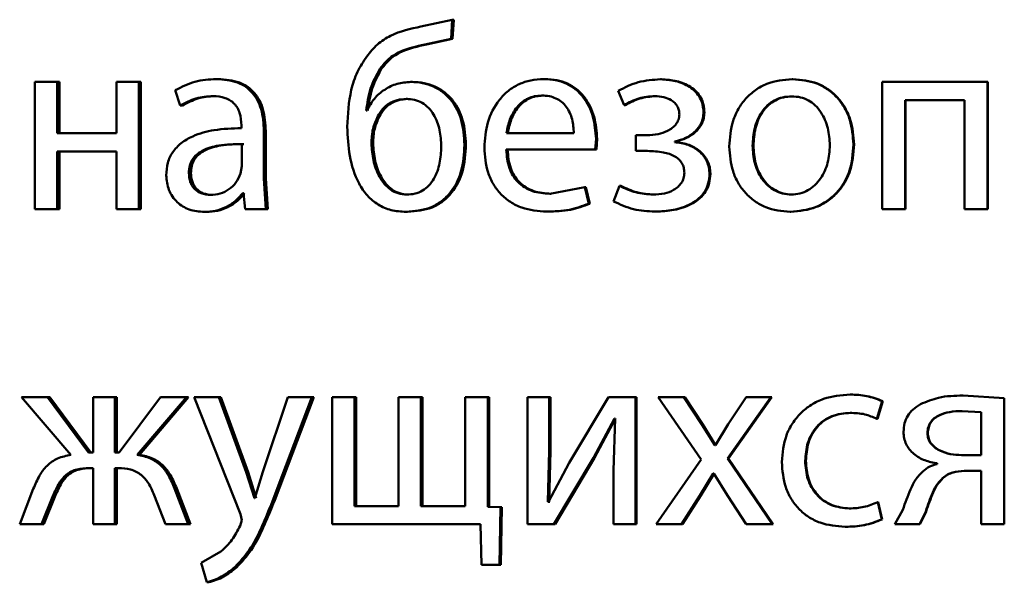
# Paper-space layout 'Лист1' of a CAD drawing. Units: millimetres. Extents: x -9629 to 11088, y -9454 to 6970.
# Drawn here: x -6933 to -6924, y 4879 to 4884 of the extents above; entities that cross this region are included whole.
import ezdxf

# ---------------------------------------------------------------- set-up
doc = ezdxf.new("R2010")
doc.units = ezdxf.units.MM

psp = doc.layouts.new('Лист1')

# ---------------------------------------------------------------- linework, layer by layer
at = {"color": 7, "linetype": 'Continuous', "lineweight": 50}
for p, q in [((-6929.1902, 4884.4655), (-6929.4844, 4884.4013)), ((-6929.2001, 4884.2852), (-6929.1902, 4884.4655)), ((-6929.1766, 4884.4655), (-6929.1902, 4884.4655)), ((-6929.1864, 4884.2852), (-6929.1766, 4884.4655)), ((-6929.4476, 4884.2309), (-6929.2001, 4884.2852)), ((-6929.4333, 4884.2309), (-6929.4476, 4884.2309)), ((-6929.4333, 4884.2309), (-6929.1864, 4884.2852)), ((-6929.1864, 4884.2852), (-6929.2001, 4884.2852)), ((-6929.8535, 4884.0062), (-6929.8687, 4884.0062)), ((-6933.1125, 4883.8802), (-6933.1125, 4882.6854)), ((-6932.9029, 4883.8802), (-6933.1125, 4883.8802)), ((-6932.9029, 4883.3987), (-6932.9029, 4883.8802)), ((-6932.8809, 4883.8802), (-6932.9029, 4883.8802)), ((-6932.8809, 4883.3987), (-6932.8809, 4883.8802)), ((-6932.3465, 4883.8802), (-6932.3465, 4883.3987)), ((-6932.136, 4883.8802), (-6932.3465, 4883.8802)), ((-6932.136, 4882.6854), (-6932.136, 4883.8802)), ((-6932.1158, 4883.8802), (-6932.136, 4883.8802)), ((-6932.1158, 4882.6854), (-6932.1158, 4883.8802)), ((-6931.3891, 4883.9074), (-6931.4078, 4883.9074)), ((-6929.5653, 4883.8802), (-6929.5799, 4883.8802)), ((-6928.3193, 4883.9074), (-6928.331, 4883.9074)), ((-6927.2241, 4883.9049), (-6927.2334, 4883.9049)), ((-6925.9884, 4883.9074), (-6925.9949, 4883.9074)), ((-6925.1497, 4883.8802), (-6925.1497, 4882.6854)), ((-6924.1608, 4883.8802), (-6925.1497, 4883.8802)), ((-6924.1608, 4882.6854), (-6924.1608, 4883.8802)), ((-6924.1583, 4883.8802), (-6924.1608, 4883.8802)), ((-6924.1583, 4882.6854), (-6924.1583, 4883.8802)), ((-6931.794, 4883.8016), (-6931.7455, 4883.6583)), ((-6927.6299, 4883.7966), (-6927.5758, 4883.6633)), ((-6931.4207, 4883.7472), (-6931.4394, 4883.7472)), ((-6929.6092, 4883.7201), (-6929.6239, 4883.7201)), ((-6928.3365, 4883.7522), (-6928.3483, 4883.7522)), ((-6927.2782, 4883.7472), (-6927.2876, 4883.7472)), ((-6925.9933, 4883.7448), (-6925.9998, 4883.7448)), ((-6924.3782, 4883.7077), (-6924.9351, 4883.7077)), ((-6924.9351, 4882.6854), (-6924.9351, 4883.7077)), ((-6924.9309, 4882.6854), (-6924.9309, 4883.7077)), ((-6924.3782, 4883.7077), (-6924.3782, 4882.6854)), ((-6931.7261, 4883.6583), (-6931.7455, 4883.6583)), ((-6929.9909, 4883.6114), (-6929.9982, 4883.6114)), ((-6927.5657, 4883.6633), (-6927.5758, 4883.6633)), ((-6926.821, 4883.5917), (-6926.8294, 4883.5917)), ((-6929.8754, 4883.5571), (-6929.8907, 4883.5571)), ((-6932.3465, 4883.3987), (-6932.9029, 4883.3987)), ((-6931.1714, 4883.4703), (-6931.1714, 4883.4456)), ((-6930.9599, 4882.9718), (-6930.9599, 4883.4184)), ((-6930.9423, 4883.4184), (-6930.9599, 4883.4184)), ((-6930.9423, 4882.9718), (-6930.9423, 4883.4184)), ((-6928.0483, 4883.3987), (-6928.6799, 4883.3987)), ((-6929.934, 4883.3024), (-6929.9494, 4883.3024)), ((-6927.8465, 4883.2435), (-6927.8392, 4883.3444)), ((-6927.8285, 4883.3444), (-6927.8392, 4883.3444)), ((-6927.8359, 4883.2435), (-6927.8285, 4883.3444)), ((-6927.465, 4883.3789), (-6927.465, 4883.2311)), ((-6927.3616, 4883.3789), (-6927.465, 4883.3789)), ((-6927.0978, 4883.3147), (-6927.0978, 4883.3197)), ((-6927.0888, 4883.3197), (-6927.0978, 4883.3197)), ((-6927.0888, 4883.3147), (-6927.0978, 4883.3147)), ((-6927.0888, 4883.3147), (-6927.0888, 4883.3197)), ((-6932.3465, 4883.2262), (-6932.9029, 4883.2262)), ((-6932.9029, 4882.6854), (-6932.9029, 4883.2262)), ((-6932.8809, 4882.6854), (-6932.8809, 4883.2262)), ((-6932.3465, 4883.2262), (-6932.3465, 4882.6854)), ((-6931.1666, 4883.0879), (-6931.1666, 4883.2953)), ((-6931.1485, 4883.2953), (-6931.1666, 4883.2953)), ((-6929.0616, 4883.29), (-6929.075, 4883.29)), ((-6927.8465, 4883.2435), (-6928.6824, 4883.2435)), ((-6927.8359, 4883.2435), (-6927.8465, 4883.2435)), ((-6927.3566, 4883.2311), (-6927.465, 4883.2311)), ((-6926.3607, 4883.2802), (-6926.368, 4883.2802)), ((-6925.4144, 4883.2925), (-6925.4196, 4883.2925)), ((-6931.6461, 4883.0258), (-6931.6653, 4883.0258)), ((-6931.1791, 4883.0184), (-6931.1666, 4883.0879)), ((-6930.9405, 4882.6854), (-6930.9599, 4882.9718)), ((-6930.9423, 4882.9718), (-6930.9599, 4882.9718)), ((-6930.9229, 4882.6854), (-6930.9423, 4882.9718)), ((-6926.7644, 4883.0159), (-6926.7727, 4883.0159)), ((-6931.1523, 4882.8357), (-6931.1596, 4882.8357)), ((-6931.1523, 4882.8357), (-6931.1353, 4882.6854)), ((-6927.945, 4882.89), (-6928.2745, 4882.8283)), ((-6927.9081, 4882.7344), (-6927.945, 4882.89)), ((-6927.9341, 4882.89), (-6927.945, 4882.89)), ((-6927.8973, 4882.7344), (-6927.9341, 4882.89)), ((-6927.6177, 4882.9023), (-6927.6743, 4882.7566)), ((-6927.6075, 4882.9023), (-6927.6177, 4882.9023)), ((-6931.4449, 4882.8184), (-6931.4637, 4882.8184)), ((-6929.6044, 4882.8208), (-6929.619, 4882.8208)), ((-6928.2629, 4882.8283), (-6928.2745, 4882.8283)), ((-6927.2929, 4882.8208), (-6927.3024, 4882.8208)), ((-6925.9982, 4882.8208), (-6926.0048, 4882.8208)), ((-6932.9029, 4882.6854), (-6933.1125, 4882.6854)), ((-6932.8809, 4882.6854), (-6932.9029, 4882.6854)), ((-6932.136, 4882.6854), (-6932.3465, 4882.6854)), ((-6932.1158, 4882.6854), (-6932.136, 4882.6854)), ((-6931.5007, 4882.6582), (-6931.5196, 4882.6582)), ((-6930.9405, 4882.6854), (-6931.1353, 4882.6854)), ((-6930.9229, 4882.6854), (-6930.9405, 4882.6854)), ((-6929.6092, 4882.6582), (-6929.6239, 4882.6582)), ((-6928.2924, 4882.6607), (-6928.3041, 4882.6607)), ((-6927.8973, 4882.7344), (-6927.9081, 4882.7344)), ((-6927.2782, 4882.6607), (-6927.2876, 4882.6607)), ((-6926.008, 4882.6582), (-6926.0146, 4882.6582)), ((-6924.9351, 4882.6854), (-6925.1497, 4882.6854)), ((-6924.9309, 4882.6854), (-6924.9351, 4882.6854)), ((-6924.1608, 4882.6854), (-6924.3782, 4882.6854)), ((-6924.1583, 4882.6854), (-6924.1608, 4882.6854)), ((-6933.238, 4880.9169), (-6932.7747, 4880.3736)), ((-6932.9945, 4880.9169), (-6933.238, 4880.9169)), ((-6932.6079, 4880.3958), (-6932.9945, 4880.9169)), ((-6932.9723, 4880.9169), (-6932.9945, 4880.9169)), ((-6932.5865, 4880.3958), (-6932.9723, 4880.9169)), ((-6932.5644, 4880.9169), (-6932.5644, 4880.3958)), ((-6932.3615, 4880.9169), (-6932.5644, 4880.9169)), ((-6932.3615, 4880.3958), (-6932.3615, 4880.9169)), ((-6932.3407, 4880.9169), (-6932.3615, 4880.9169)), ((-6932.3407, 4880.3958), (-6932.3407, 4880.9169)), ((-6931.9325, 4880.9169), (-6932.3203, 4880.3958)), ((-6932.1508, 4880.3736), (-6931.6874, 4880.9169)), ((-6932.1305, 4880.3736), (-6931.6681, 4880.9169)), ((-6931.6874, 4880.9169), (-6931.9325, 4880.9169)), ((-6931.6681, 4880.9169), (-6931.6874, 4880.9169)), ((-6931.6165, 4880.9169), (-6931.1813, 4879.8155)), ((-6931.3833, 4880.9169), (-6931.6165, 4880.9169)), ((-6931.1253, 4880.2106), (-6931.3833, 4880.9169)), ((-6931.3647, 4880.9169), (-6931.3833, 4880.9169)), ((-6931.1073, 4880.2106), (-6931.3647, 4880.9169)), ((-6930.7359, 4880.9169), (-6930.9698, 4880.2156)), ((-6930.8309, 4880.0649), (-6930.509, 4880.9169)), ((-6930.8136, 4880.0649), (-6930.4923, 4880.9169)), ((-6930.509, 4880.9169), (-6930.7359, 4880.9169)), ((-6930.4923, 4880.9169), (-6930.509, 4880.9169)), ((-6930.3182, 4880.9169), (-6930.3182, 4879.722)), ((-6930.1084, 4880.9169), (-6930.3182, 4880.9169)), ((-6930.1084, 4879.8921), (-6930.1084, 4880.9169)), ((-6930.0927, 4880.9169), (-6930.1084, 4880.9169)), ((-6930.0927, 4879.8921), (-6930.0927, 4880.9169)), ((-6929.6947, 4880.9169), (-6929.6947, 4879.8921)), ((-6929.4845, 4880.9169), (-6929.6947, 4880.9169)), ((-6929.4845, 4879.8921), (-6929.4845, 4880.9169)), ((-6929.4701, 4880.9169), (-6929.4845, 4880.9169)), ((-6929.4701, 4879.8921), (-6929.4701, 4880.9169)), ((-6929.0699, 4880.9169), (-6929.0699, 4879.8921)), ((-6928.8568, 4880.9169), (-6929.0699, 4880.9169)), ((-6928.8568, 4879.885), (-6928.8568, 4880.9169)), ((-6928.8438, 4880.9169), (-6928.8568, 4880.9169)), ((-6928.8438, 4879.885), (-6928.8438, 4880.9169)), ((-6928.4832, 4880.9169), (-6928.4832, 4879.722)), ((-6928.2796, 4880.9169), (-6928.4832, 4880.9169)), ((-6928.2796, 4880.4135), (-6928.2796, 4880.9169)), ((-6928.2679, 4880.9169), (-6928.2796, 4880.9169)), ((-6928.2679, 4880.4135), (-6928.2679, 4880.9169)), ((-6927.7209, 4880.9169), (-6928.0927, 4880.2999)), ((-6927.4676, 4880.9169), (-6927.7209, 4880.9169)), ((-6927.4676, 4879.722), (-6927.4676, 4880.9169)), ((-6927.4578, 4880.9169), (-6927.4676, 4880.9169)), ((-6927.4578, 4879.722), (-6927.4578, 4880.9169)), ((-6927.2554, 4880.9169), (-6926.8514, 4880.3316)), ((-6927.0139, 4880.9169), (-6927.2554, 4880.9169)), ((-6926.844, 4880.6601), (-6927.0139, 4880.9169)), ((-6927.005, 4880.9169), (-6927.0139, 4880.9169)), ((-6926.8356, 4880.6601), (-6927.005, 4880.9169)), ((-6926.6023, 4880.339), (-6926.1951, 4880.9169)), ((-6926.4296, 4880.9169), (-6926.5974, 4880.6625)), ((-6926.5944, 4880.339), (-6926.1881, 4880.9169)), ((-6926.1951, 4880.9169), (-6926.4296, 4880.9169)), ((-6926.1881, 4880.9169), (-6926.1951, 4880.9169)), ((-6925.4462, 4880.9416), (-6925.4515, 4880.9416)), ((-6924.0047, 4880.907), (-6924.3907, 4880.9317)), ((-6924.3878, 4880.9317), (-6924.3907, 4880.9317)), ((-6924.0026, 4880.907), (-6924.3878, 4880.9317)), ((-6924.0047, 4879.722), (-6924.0047, 4880.907)), ((-6924.0026, 4880.907), (-6924.0047, 4880.907)), ((-6924.0026, 4879.722), (-6924.0026, 4880.907)), ((-6925.1994, 4880.7123), (-6925.1499, 4880.8799)), ((-6925.1946, 4880.7123), (-6925.1453, 4880.8799)), ((-6925.1453, 4880.8799), (-6925.1499, 4880.8799)), ((-6927.8636, 4880.3468), (-6927.6667, 4880.7172)), ((-6927.8529, 4880.3468), (-6927.6565, 4880.7172)), ((-6927.6593, 4880.7172), (-6927.6741, 4880.2283)), ((-6927.6593, 4880.7172), (-6927.6667, 4880.7172)), ((-6925.4462, 4880.7691), (-6925.4515, 4880.7691)), ((-6925.1946, 4880.7123), (-6925.1994, 4880.7123)), ((-6924.2196, 4880.774), (-6924.4005, 4880.7864)), ((-6924.3976, 4880.7864), (-6924.4005, 4880.7864)), ((-6924.2196, 4880.3712), (-6924.2196, 4880.774)), ((-6926.7232, 4880.465), (-6926.844, 4880.6601)), ((-6926.8356, 4880.6601), (-6926.844, 4880.6601)), ((-6926.715, 4880.465), (-6926.8356, 4880.6601)), ((-6926.5974, 4880.6625), (-6926.7158, 4880.465)), ((-6924.7209, 4880.5786), (-6924.7246, 4880.5786)), ((-6926.7158, 4880.465), (-6926.7232, 4880.465)), ((-6932.5644, 4880.3958), (-6932.6079, 4880.3958)), ((-6932.3203, 4880.3958), (-6932.3615, 4880.3958)), ((-6932.1305, 4880.3736), (-6932.1508, 4880.3736)), ((-6928.2919, 4879.9341), (-6928.2796, 4880.4135)), ((-6928.2803, 4879.9341), (-6928.2679, 4880.4135)), ((-6928.2679, 4880.4135), (-6928.2796, 4880.4135)), ((-6928.2354, 4879.722), (-6927.8636, 4880.3468)), ((-6928.2238, 4879.722), (-6927.8529, 4880.3468)), ((-6927.8529, 4880.3468), (-6927.8636, 4880.3468)), ((-6926.1827, 4879.722), (-6926.6023, 4880.339)), ((-6926.5944, 4880.339), (-6926.6023, 4880.339)), ((-6926.1757, 4879.722), (-6926.5944, 4880.339)), ((-6924.2196, 4880.3712), (-6924.4055, 4880.3712)), ((-6932.5644, 4880.2505), (-6932.6031, 4880.2505)), ((-6932.5644, 4880.2505), (-6932.5644, 4879.722)), ((-6932.3252, 4880.2505), (-6932.3615, 4880.2505)), ((-6932.3615, 4879.722), (-6932.3615, 4880.2505)), ((-6932.3407, 4879.722), (-6932.3407, 4880.2505)), ((-6928.0927, 4880.2999), (-6928.2845, 4879.9316)), ((-6926.8514, 4880.3316), (-6927.2751, 4879.722)), ((-6925.8677, 4880.3168), (-6925.874, 4880.3168)), ((-6924.6331, 4880.2946), (-6924.6331, 4880.2872)), ((-6931.0499, 4879.9662), (-6931.1253, 4880.2106)), ((-6931.1073, 4880.2106), (-6931.1253, 4880.2106)), ((-6931.032, 4879.9662), (-6931.1073, 4880.2106)), ((-6930.9698, 4880.2156), (-6931.0449, 4879.9662)), ((-6927.6741, 4880.2283), (-6927.6741, 4879.722)), ((-6926.8638, 4879.9912), (-6926.7379, 4880.1986)), ((-6926.8553, 4879.9912), (-6926.7297, 4880.1986)), ((-6926.733, 4880.1986), (-6926.7379, 4880.1986)), ((-6926.733, 4880.1986), (-6926.6048, 4879.9912)), ((-6924.5778, 4880.1567), (-6924.5811, 4880.1567)), ((-6924.2196, 4880.2233), (-6924.3808, 4880.2233)), ((-6924.2196, 4880.2233), (-6924.2196, 4879.722)), ((-6931.6703, 4879.722), (-6931.799, 4880.0579)), ((-6931.7795, 4880.0579), (-6931.799, 4880.0579)), ((-6931.6511, 4879.722), (-6931.7795, 4880.0579)), ((-6930.8136, 4880.0649), (-6930.8309, 4880.0649)), ((-6933.1271, 4880.0554), (-6933.2549, 4879.722)), ((-6933.05, 4879.722), (-6932.939, 4879.9937)), ((-6933.0277, 4879.722), (-6932.9169, 4879.9937)), ((-6932.9169, 4879.9937), (-6932.939, 4879.9937)), ((-6931.9907, 4879.9961), (-6931.884, 4879.722)), ((-6931.0449, 4879.9662), (-6931.0499, 4879.9662)), ((-6927.036, 4879.722), (-6926.8638, 4879.9912)), ((-6927.0272, 4879.722), (-6926.8553, 4879.9912)), ((-6926.8553, 4879.9912), (-6926.8638, 4879.9912)), ((-6926.6048, 4879.9912), (-6926.4296, 4879.722)), ((-6929.6947, 4879.8921), (-6930.1084, 4879.8921)), ((-6929.0699, 4879.8921), (-6929.4845, 4879.8921)), ((-6928.7355, 4879.8826), (-6928.8568, 4879.885)), ((-6928.8438, 4879.885), (-6928.8568, 4879.885)), ((-6928.7228, 4879.8826), (-6928.8438, 4879.885)), ((-6928.7477, 4879.3417), (-6928.7355, 4879.8826)), ((-6928.7228, 4879.8826), (-6928.7355, 4879.8826)), ((-6928.735, 4879.3417), (-6928.7228, 4879.8826)), ((-6928.2845, 4879.9316), (-6928.2919, 4879.9341)), ((-6928.2803, 4879.9341), (-6928.2919, 4879.9341)), ((-6928.2728, 4879.9316), (-6928.2803, 4879.9341)), ((-6925.1548, 4879.7665), (-6925.192, 4879.9291)), ((-6925.1873, 4879.9291), (-6925.192, 4879.9291)), ((-6925.1502, 4879.7665), (-6925.1873, 4879.9291)), ((-6931.1813, 4879.8155), (-6931.1667, 4879.7587)), ((-6925.4536, 4879.8699), (-6925.4589, 4879.8699)), ((-6924.9567, 4879.8579), (-6925.0309, 4879.722)), ((-6924.7988, 4879.722), (-6924.7493, 4879.8208)), ((-6924.7949, 4879.722), (-6924.7456, 4879.8208)), ((-6924.7456, 4879.8208), (-6924.7493, 4879.8208)), ((-6933.05, 4879.722), (-6933.2549, 4879.722)), ((-6933.0277, 4879.722), (-6933.05, 4879.722)), ((-6932.3615, 4879.722), (-6932.5644, 4879.722)), ((-6932.3407, 4879.722), (-6932.3615, 4879.722)), ((-6931.6703, 4879.722), (-6931.884, 4879.722)), ((-6931.6511, 4879.722), (-6931.6703, 4879.722)), ((-6931.1667, 4879.7587), (-6931.1838, 4879.7069)), ((-6928.9248, 4879.722), (-6930.3182, 4879.722)), ((-6928.9248, 4879.722), (-6928.915, 4879.3417)), ((-6928.2354, 4879.722), (-6928.4832, 4879.722)), ((-6928.2238, 4879.722), (-6928.2354, 4879.722)), ((-6927.4676, 4879.722), (-6927.6741, 4879.722)), ((-6927.4578, 4879.722), (-6927.4676, 4879.722)), ((-6927.036, 4879.722), (-6927.2751, 4879.722)), ((-6927.0272, 4879.722), (-6927.036, 4879.722)), ((-6926.1827, 4879.722), (-6926.4296, 4879.722)), ((-6926.1757, 4879.722), (-6926.1827, 4879.722)), ((-6925.4931, 4879.6973), (-6925.4985, 4879.6973)), ((-6925.1502, 4879.7665), (-6925.1548, 4879.7665)), ((-6924.7988, 4879.722), (-6925.0309, 4879.722)), ((-6924.7949, 4879.722), (-6924.7988, 4879.722)), ((-6924.0047, 4879.722), (-6924.2196, 4879.722)), ((-6924.0026, 4879.722), (-6924.0047, 4879.722)), ((-6931.3638, 4879.4649), (-6931.551, 4879.3587)), ((-6931.551, 4879.3587), (-6931.4975, 4879.1759)), ((-6928.7477, 4879.3417), (-6928.915, 4879.3417)), ((-6928.735, 4879.3417), (-6928.7477, 4879.3417)), ((-6931.2166, 4879.3167), (-6931.2348, 4879.3167)), ((-6931.4786, 4879.1759), (-6931.4975, 4879.1759))]:
    psp.add_line(p, q, dxfattribs=at)
for points, knots in [([(-6929.4844, 4884.4013), (-6929.5823, 4884.3798), (-6929.7291, 4884.3476), (-6929.8989, 4884.237), (-6929.9619, 4884.1589), (-6929.9934, 4884.1198)], [0, 0, 0, 0, 0.499997, 0.749708, 1, 1, 1, 1]), ([(-6929.8687, 4884.0062), (-6929.8429, 4884.0378), (-6929.7908, 4884.1016), (-6929.6493, 4884.1895), (-6929.5281, 4884.2143), (-6929.4476, 4884.2309)], [0, 0, 0, 0, 0.247297, 0.499936, 1, 1, 1, 1]), ([(-6929.8535, 4884.0062), (-6929.8278, 4884.0378), (-6929.7758, 4884.1016), (-6929.6347, 4884.1894), (-6929.5137, 4884.2143), (-6929.4333, 4884.2309)], [0, 0, 0, 0, 0.247481, 0.500127, 1, 1, 1, 1]), ([(-6929.9934, 4884.1198), (-6930.0243, 4884.0724), (-6930.0879, 4883.975), (-6930.1621, 4883.7517), (-6930.1709, 4883.575), (-6930.1767, 4883.4583)], [0, 0, 0, 0, 0.243187, 0.500263, 1, 1, 1, 1]), ([(-6929.9982, 4883.6114), (-6929.9888, 4883.6813), (-6929.9698, 4883.821), (-6929.9024, 4883.9445), (-6929.8687, 4884.0062)], [0, 0, 0, 0, 0.500327, 1, 1, 1, 1]), ([(-6929.9827, 4883.6114), (-6929.9733, 4883.6813), (-6929.9544, 4883.821), (-6929.8871, 4883.9445), (-6929.8535, 4884.0062)], [0, 0, 0, 0, 0.500409, 1, 1, 1, 1]), ([(-6931.4078, 4883.9074), (-6931.4758, 4883.9033), (-6931.6118, 4883.8952), (-6931.7333, 4883.8328), (-6931.794, 4883.8016)], [0, 0, 0, 0, 0.500458, 1, 1, 1, 1]), ([(-6930.9599, 4883.4184), (-6930.9638, 4883.4884), (-6930.9693, 4883.5883), (-6931.0169, 4883.707), (-6931.0651, 4883.779), (-6931.1294, 4883.8367), (-6931.2419, 4883.8957), (-6931.3397, 4883.9026), (-6931.4078, 4883.9074)], [0, 0, 0, 0, 0.273316, 0.390409, 0.499954, 0.613282, 0.730459, 1, 1, 1, 1]), ([(-6930.9423, 4883.4184), (-6930.9462, 4883.4885), (-6930.9517, 4883.5884), (-6930.9992, 4883.7071), (-6931.0472, 4883.779), (-6931.1113, 4883.8367), (-6931.2237, 4883.8957), (-6931.3212, 4883.9026), (-6931.3891, 4883.9074)], [0, 0, 0, 0, 0.273985, 0.390803, 0.500355, 0.613672, 0.730771, 1, 1, 1, 1]), ([(-6929.5799, 4883.8802), (-6929.6234, 4883.8767), (-6929.7099, 4883.8697), (-6929.828, 4883.8121), (-6929.9287, 4883.7272), (-6929.9701, 4883.6502), (-6929.9909, 4883.6114)], [0, 0, 0, 0, 0.2514371, 0.5003384, 0.7484775, 1, 1, 1, 1]), ([(-6929.075, 4883.29), (-6929.0799, 4883.3685), (-6929.0889, 4883.5152), (-6929.1725, 4883.6836), (-6929.2717, 4883.7845), (-6929.3653, 4883.8403), (-6929.4698, 4883.8743), (-6929.5425, 4883.8782), (-6929.5799, 4883.8802)], [0, 0, 0, 0, 0.266982, 0.499044, 0.624418, 0.749367, 0.870902, 1, 1, 1, 1]), ([(-6929.0616, 4883.29), (-6929.0665, 4883.3685), (-6929.0755, 4883.5151), (-6929.1588, 4883.6836), (-6929.2578, 4883.7845), (-6929.3512, 4883.8403), (-6929.4555, 4883.8743), (-6929.528, 4883.8782), (-6929.5653, 4883.8802)], [0, 0, 0, 0, 0.267352, 0.499419, 0.624802, 0.749648, 0.871071, 1, 1, 1, 1]), ([(-6928.331, 4883.9074), (-6928.3718, 4883.9051), (-6928.4512, 4883.9006), (-6928.5648, 4883.8621), (-6928.6663, 4883.7998), (-6928.778, 4883.6859), (-6928.871, 4883.5026), (-6928.8827, 4883.343), (-6928.8886, 4883.2632)], [0, 0, 0, 0, 0.128483, 0.250636, 0.374778, 0.501049, 0.750271, 1, 1, 1, 1]), ([(-6927.8392, 4883.3444), (-6927.8447, 4883.4146), (-6927.8558, 4883.5549), (-6927.9344, 4883.7166), (-6928.0308, 4883.8159), (-6928.119, 4883.8694), (-6928.2208, 4883.9018), (-6928.2933, 4883.9055), (-6928.331, 4883.9074)], [0, 0, 0, 0, 0.24975, 0.498951, 0.620987, 0.740513, 0.864705, 1, 1, 1, 1]), ([(-6927.8285, 4883.3444), (-6927.834, 4883.4146), (-6927.8451, 4883.5548), (-6927.9235, 4883.7165), (-6928.0197, 4883.8159), (-6928.1077, 4883.8694), (-6928.2093, 4883.9018), (-6928.2816, 4883.9055), (-6928.3193, 4883.9074)], [0, 0, 0, 0, 0.249991, 0.499332, 0.621363, 0.740818, 0.864879, 1, 1, 1, 1]), ([(-6927.2334, 4883.9049), (-6927.3043, 4883.9005), (-6927.444, 4883.8918), (-6927.5686, 4883.828), (-6927.6299, 4883.7966)], [0, 0, 0, 0, 0.507482, 1, 1, 1, 1]), ([(-6926.8294, 4883.5917), (-6926.831, 4883.6167), (-6926.834, 4883.6649), (-6926.8598, 4883.7323), (-6926.9019, 4883.7899), (-6926.9767, 4883.8497), (-6927.0904, 4883.8957), (-6927.1857, 4883.9018), (-6927.2334, 4883.9049)], [0, 0, 0, 0, 0.130371, 0.251586, 0.37194, 0.499898, 0.74964, 1, 1, 1, 1]), ([(-6926.821, 4883.5917), (-6926.8227, 4883.6168), (-6926.8258, 4883.665), (-6926.8513, 4883.7324), (-6926.8933, 4883.7899), (-6926.968, 4883.8497), (-6927.0814, 4883.8957), (-6927.1765, 4883.9018), (-6927.2241, 4883.9049)], [0, 0, 0, 0, 0.131215, 0.251852, 0.372314, 0.50024, 0.749849, 1, 1, 1, 1]), ([(-6925.9949, 4883.9074), (-6926.0765, 4883.8993), (-6926.1992, 4883.8873), (-6926.3428, 4883.8075), (-6926.4342, 4883.7268), (-6926.5055, 4883.6273), (-6926.5722, 4883.4776), (-6926.5813, 4883.3544), (-6926.5874, 4883.2728)], [0, 0, 0, 0, 0.2495844, 0.3754028, 0.5000842, 0.6231631, 0.7504112, 1, 1, 1, 1]), ([(-6925.4196, 4883.2925), (-6925.4257, 4883.3716), (-6925.4348, 4883.491), (-6925.4996, 4883.6362), (-6925.5686, 4883.7329), (-6925.6572, 4883.8113), (-6925.7967, 4883.8886), (-6925.9157, 4883.8999), (-6925.9949, 4883.9074)], [0, 0, 0, 0, 0.249579, 0.376877, 0.499916, 0.624722, 0.750401, 1, 1, 1, 1]), ([(-6925.4144, 4883.2925), (-6925.4204, 4883.3716), (-6925.4295, 4883.491), (-6925.4942, 4883.6362), (-6925.563, 4883.7329), (-6925.6514, 4883.8113), (-6925.7906, 4883.8886), (-6925.9094, 4883.8999), (-6925.9884, 4883.9074)], [0, 0, 0, 0, 0.249833, 0.377257, 0.500296, 0.625102, 0.750674, 1, 1, 1, 1]), ([(-6931.7455, 4883.6583), (-6931.6975, 4883.6839), (-6931.6016, 4883.7351), (-6931.4935, 4883.7431), (-6931.4394, 4883.7472)], [0, 0, 0, 0, 0.499772, 1, 1, 1, 1]), ([(-6931.7261, 4883.6583), (-6931.6782, 4883.6839), (-6931.5825, 4883.7351), (-6931.4746, 4883.7431), (-6931.4207, 4883.7472)], [0, 0, 0, 0, 0.499852, 1, 1, 1, 1]), ([(-6931.4394, 4883.7472), (-6931.3996, 4883.7445), (-6931.3426, 4883.7408), (-6931.2762, 4883.7089), (-6931.2373, 4883.6772), (-6931.2074, 4883.6368), (-6931.1774, 4883.5687), (-6931.1739, 4883.5108), (-6931.1714, 4883.4703)], [0, 0, 0, 0, 0.271505, 0.388645, 0.500269, 0.611274, 0.7284, 1, 1, 1, 1]), ([(-6929.6239, 4883.7201), (-6929.6522, 4883.7181), (-6929.7072, 4883.7143), (-6929.7831, 4883.6811), (-6929.8475, 4883.6289), (-6929.876, 4883.5814), (-6929.8907, 4883.5571)], [0, 0, 0, 0, 0.257777, 0.500816, 0.743978, 1, 1, 1, 1]), ([(-6929.6092, 4883.7201), (-6929.6375, 4883.7181), (-6929.6924, 4883.7143), (-6929.7681, 4883.6811), (-6929.8324, 4883.6289), (-6929.8608, 4883.5814), (-6929.8754, 4883.5571)], [0, 0, 0, 0, 0.257606, 0.500557, 0.743768, 1, 1, 1, 1]), ([(-6929.2932, 4883.2728), (-6929.2961, 4883.325), (-6929.302, 4883.4293), (-6929.3481, 4883.555), (-6929.4106, 4883.6388), (-6929.472, 4883.6862), (-6929.5447, 4883.7151), (-6929.5968, 4883.7184), (-6929.6239, 4883.7201)], [0, 0, 0, 0, 0.250001, 0.499498, 0.627998, 0.748258, 0.869305, 1, 1, 1, 1]), ([(-6928.3483, 4883.7522), (-6928.3711, 4883.7508), (-6928.4156, 4883.7482), (-6928.4787, 4883.7266), (-6928.535, 4883.6916), (-6928.5979, 4883.6288), (-6928.6548, 4883.5301), (-6928.6715, 4883.4425), (-6928.6799, 4883.3987)], [0, 0, 0, 0, 0.12907, 0.251373, 0.373157, 0.500746, 0.750255, 1, 1, 1, 1]), ([(-6928.3365, 4883.7522), (-6928.3593, 4883.7508), (-6928.4036, 4883.7482), (-6928.4666, 4883.7266), (-6928.5228, 4883.6916), (-6928.5855, 4883.6287), (-6928.6423, 4883.53), (-6928.659, 4883.4425), (-6928.6674, 4883.3987)], [0, 0, 0, 0, 0.12892, 0.251105, 0.37282, 0.500397, 0.750026, 1, 1, 1, 1]), ([(-6928.0483, 4883.3987), (-6928.0508, 4883.4425), (-6928.0559, 4883.5299), (-6928.1023, 4883.6318), (-6928.1612, 4883.6945), (-6928.2158, 4883.7281), (-6928.2793, 4883.7486), (-6928.3246, 4883.7509), (-6928.3483, 4883.7522)], [0, 0, 0, 0, 0.249826, 0.499021, 0.62032, 0.739401, 0.863754, 1, 1, 1, 1]), ([(-6927.5758, 4883.6633), (-6927.5305, 4883.6868), (-6927.44, 4883.734), (-6927.3384, 4883.7428), (-6927.2876, 4883.7472)], [0, 0, 0, 0, 0.500025, 1, 1, 1, 1]), ([(-6927.5657, 4883.6633), (-6927.5206, 4883.6867), (-6927.4302, 4883.7337), (-6927.3289, 4883.7427), (-6927.2782, 4883.7472)], [0, 0, 0, 0, 0.499686, 1, 1, 1, 1]), ([(-6927.2876, 4883.7472), (-6927.2588, 4883.7455), (-6927.2048, 4883.7425), (-6927.1407, 4883.7163), (-6927.099, 4883.6843), (-6927.0742, 4883.6522), (-6927.0589, 4883.6147), (-6927.057, 4883.5878), (-6927.056, 4883.574)], [0, 0, 0, 0, 0.267422, 0.50008, 0.630584, 0.75173, 0.871988, 1, 1, 1, 1]), ([(-6925.9998, 4883.7448), (-6926.0286, 4883.743), (-6926.0844, 4883.7396), (-6926.1626, 4883.7103), (-6926.23, 4883.6623), (-6926.3009, 4883.577), (-6926.357, 4883.4462), (-6926.3644, 4883.3356), (-6926.368, 4883.2802)], [0, 0, 0, 0, 0.130363, 0.251983, 0.372774, 0.500803, 0.750171, 1, 1, 1, 1]), ([(-6925.9933, 4883.7448), (-6926.022, 4883.743), (-6926.0777, 4883.7396), (-6926.1557, 4883.7103), (-6926.2229, 4883.6623), (-6926.2937, 4883.577), (-6926.3497, 4883.4462), (-6926.357, 4883.3356), (-6926.3607, 4883.2802)], [0, 0, 0, 0, 0.130195, 0.251689, 0.372412, 0.500438, 0.749947, 1, 1, 1, 1]), ([(-6925.6417, 4883.2851), (-6925.6456, 4883.3393), (-6925.6535, 4883.4476), (-6925.7084, 4883.576), (-6925.7768, 4883.6612), (-6925.8422, 4883.7098), (-6925.918, 4883.7396), (-6925.972, 4883.743), (-6925.9998, 4883.7448)], [0, 0, 0, 0, 0.249796, 0.49927, 0.629495, 0.750879, 0.87161, 1, 1, 1, 1]), ([(-6927.056, 4883.574), (-6927.0577, 4883.5573), (-6927.0612, 4883.5238), (-6927.0868, 4883.4802), (-6927.1228, 4883.4449), (-6927.1783, 4883.411), (-6927.2592, 4883.3839), (-6927.326, 4883.3806), (-6927.3616, 4883.3789)], [0, 0, 0, 0, 0.124375, 0.249156, 0.368453, 0.499353, 0.733664, 1, 1, 1, 1]), ([(-6927.0978, 4883.3197), (-6927.0634, 4883.3292), (-6926.9968, 4883.3475), (-6926.9096, 4883.4068), (-6926.8555, 4883.4749), (-6926.8328, 4883.5406), (-6926.8306, 4883.5745), (-6926.8294, 4883.5917)], [0, 0, 0, 0, 0.258346, 0.500743, 0.754466, 0.875547, 1, 1, 1, 1]), ([(-6927.0888, 4883.3197), (-6927.0545, 4883.3292), (-6926.988, 4883.3475), (-6926.9011, 4883.4067), (-6926.8473, 4883.4748), (-6926.8246, 4883.5405), (-6926.8222, 4883.5745), (-6926.821, 4883.5917)], [0, 0, 0, 0, 0.258193, 0.5005, 0.753591, 0.874965, 1, 1, 1, 1]), ([(-6929.8907, 4883.5571), (-6929.9076, 4883.5185), (-6929.9433, 4883.4375), (-6929.9473, 4883.3488), (-6929.9494, 4883.3024)], [0, 0, 0, 0, 0.476236, 1, 1, 1, 1]), ([(-6929.8754, 4883.5571), (-6929.8924, 4883.5185), (-6929.9279, 4883.4375), (-6929.9319, 4883.3488), (-6929.934, 4883.3024)], [0, 0, 0, 0, 0.476174, 1, 1, 1, 1]), ([(-6931.1714, 4883.4456), (-6931.2572, 4883.443), (-6931.4131, 4883.4384), (-6931.6063, 4883.386), (-6931.7378, 4883.3109), (-6931.8198, 4883.2252), (-6931.8702, 4883.119), (-6931.8758, 4883.0416), (-6931.8787, 4883.0015)], [0, 0, 0, 0, 0.275388, 0.500659, 0.635685, 0.756367, 0.873816, 1, 1, 1, 1]), ([(-6930.1767, 4883.4583), (-6930.1727, 4883.3668), (-6930.1646, 4883.184), (-6930.0949, 4882.9614), (-6929.9931, 4882.8097), (-6929.8897, 4882.7219), (-6929.7631, 4882.6672), (-6929.6715, 4882.6613), (-6929.6239, 4882.6582)], [0, 0, 0, 0, 0.25015, 0.499748, 0.62648, 0.747321, 0.868909, 1, 1, 1, 1]), ([(-6929.9494, 4883.3024), (-6929.9456, 4883.2484), (-6929.9379, 4883.1404), (-6929.89, 4883.0107), (-6929.8304, 4882.9203), (-6929.7715, 4882.865), (-6929.6998, 4882.8276), (-6929.6462, 4882.8231), (-6929.619, 4882.8208)], [0, 0, 0, 0, 0.2499653, 0.4997864, 0.6308477, 0.7500222, 0.8735753, 1, 1, 1, 1]), ([(-6929.934, 4883.3024), (-6929.9302, 4883.2484), (-6929.9226, 4883.1404), (-6929.8748, 4883.0107), (-6929.8153, 4882.9204), (-6929.7565, 4882.8651), (-6929.685, 4882.8276), (-6929.6315, 4882.8231), (-6929.6044, 4882.8208)], [0, 0, 0, 0, 0.250161, 0.500117, 0.631191, 0.750317, 0.873749, 1, 1, 1, 1]), ([(-6926.7727, 4883.0159), (-6926.774, 4883.0369), (-6926.7764, 4883.0778), (-6926.7963, 4883.1358), (-6926.8284, 4883.1874), (-6926.8847, 4883.2436), (-6926.975, 4883.2961), (-6927.0556, 4883.3083), (-6927.0978, 4883.3147)], [0, 0, 0, 0, 0.1288363, 0.2508941, 0.3725152, 0.500107, 0.7383457, 1, 1, 1, 1]), ([(-6926.7644, 4883.0159), (-6926.7658, 4883.0369), (-6926.7683, 4883.0779), (-6926.7882, 4883.1359), (-6926.8202, 4883.1875), (-6926.8763, 4883.2436), (-6926.9662, 4883.2961), (-6927.0467, 4883.3083), (-6927.0888, 4883.3147)], [0, 0, 0, 0, 0.129438, 0.251804, 0.373332, 0.500378, 0.738571, 1, 1, 1, 1]), ([(-6931.1666, 4883.2953), (-6931.2393, 4883.2945), (-6931.3663, 4883.2931), (-6931.5133, 4883.2531), (-6931.5947, 4883.1982), (-6931.6357, 4883.1493), (-6931.6609, 4883.0904), (-6931.6638, 4883.0478), (-6931.6653, 4883.0258)], [0, 0, 0, 0, 0.344051, 0.60158, 0.706369, 0.802436, 0.89763, 1, 1, 1, 1]), ([(-6931.1485, 4883.2953), (-6931.221, 4883.2945), (-6931.3478, 4883.2931), (-6931.4945, 4883.2531), (-6931.5756, 4883.1982), (-6931.6165, 4883.1493), (-6931.6416, 4883.0904), (-6931.6446, 4883.0478), (-6931.6461, 4883.0258)], [0, 0, 0, 0, 0.343827, 0.601236, 0.706032, 0.802161, 0.897472, 1, 1, 1, 1]), ([(-6929.6239, 4882.6582), (-6929.5449, 4882.6652), (-6929.4261, 4882.6757), (-6929.288, 4882.7559), (-6929.1796, 4882.863), (-6929.0895, 4883.0458), (-6929.0801, 4883.2045), (-6929.075, 4883.29)], [0, 0, 0, 0, 0.249791, 0.375329, 0.500378, 0.730912, 1, 1, 1, 1]), ([(-6929.619, 4882.8208), (-6929.5922, 4882.8225), (-6929.5405, 4882.8259), (-6929.4684, 4882.8558), (-6929.4076, 4882.9045), (-6929.3463, 4882.9897), (-6929.3015, 4883.1161), (-6929.2959, 4883.2205), (-6929.2932, 4883.2728)], [0, 0, 0, 0, 0.129375, 0.2497563, 0.3703914, 0.500474, 0.7499892, 1, 1, 1, 1]), ([(-6929.6092, 4882.6582), (-6929.5305, 4882.6652), (-6929.4121, 4882.6757), (-6929.2743, 4882.7558), (-6929.166, 4882.8628), (-6929.076, 4883.0457), (-6929.0667, 4883.2044), (-6929.0616, 4883.29)], [0, 0, 0, 0, 0.249102, 0.3746, 0.499669, 0.73044, 1, 1, 1, 1]), ([(-6928.8886, 4883.2632), (-6928.8827, 4883.1836), (-6928.8738, 4883.0635), (-6928.8077, 4882.9181), (-6928.7366, 4882.823), (-6928.6452, 4882.7476), (-6928.5026, 4882.6765), (-6928.3833, 4882.667), (-6928.3041, 4882.6607)], [0, 0, 0, 0, 0.249492, 0.376906, 0.49972, 0.62331, 0.750146, 1, 1, 1, 1]), ([(-6928.2745, 4882.8283), (-6928.3294, 4882.8326), (-6928.4123, 4882.839), (-6928.5119, 4882.887), (-6928.5745, 4882.9374), (-6928.6224, 4882.9995), (-6928.6702, 4883.0993), (-6928.6774, 4883.1845), (-6928.6824, 4883.2435)], [0, 0, 0, 0, 0.249917, 0.377378, 0.500333, 0.614962, 0.733392, 1, 1, 1, 1]), ([(-6928.2629, 4882.8283), (-6928.3177, 4882.8326), (-6928.4004, 4882.839), (-6928.4997, 4882.887), (-6928.5623, 4882.9374), (-6928.61, 4882.9995), (-6928.6577, 4883.0993), (-6928.6649, 4883.1844), (-6928.6699, 4883.2435)], [0, 0, 0, 0, 0.24965, 0.377057, 0.499947, 0.614651, 0.73283, 1, 1, 1, 1]), ([(-6927.3566, 4883.2311), (-6927.306, 4883.2293), (-6927.2171, 4883.2262), (-6927.1147, 4883.1942), (-6927.0584, 4883.1528), (-6927.0299, 4883.1164), (-6927.0123, 4883.0731), (-6927.0102, 4883.0419), (-6927.0091, 4883.0258)], [0, 0, 0, 0, 0.33595, 0.590422, 0.696057, 0.794572, 0.893425, 1, 1, 1, 1]), ([(-6926.5874, 4883.2728), (-6926.5813, 4883.1939), (-6926.5722, 4883.075), (-6926.5072, 4882.9306), (-6926.4383, 4882.8344), (-6926.3502, 4882.7561), (-6926.2119, 4882.6781), (-6926.0934, 4882.6661), (-6926.0146, 4882.6582)], [0, 0, 0, 0, 0.249574, 0.376607, 0.499931, 0.624826, 0.750452, 1, 1, 1, 1]), ([(-6926.368, 4883.2802), (-6926.3643, 4883.2258), (-6926.3569, 4883.117), (-6926.2991, 4882.9897), (-6926.2286, 4882.9064), (-6926.1625, 4882.8583), (-6926.0867, 4882.8267), (-6926.0323, 4882.8228), (-6926.0048, 4882.8208)], [0, 0, 0, 0, 0.2498319, 0.4992769, 0.6271863, 0.7496291, 0.873307, 1, 1, 1, 1]), ([(-6926.3607, 4883.2802), (-6926.357, 4883.2258), (-6926.3496, 4883.117), (-6926.2919, 4882.9897), (-6926.2215, 4882.9064), (-6926.1556, 4882.8583), (-6926.08, 4882.8267), (-6926.0257, 4882.8228), (-6925.9982, 4882.8208)], [0, 0, 0, 0, 0.250054, 0.499633, 0.627539, 0.749915, 0.873469, 1, 1, 1, 1]), ([(-6926.0146, 4882.6582), (-6925.933, 4882.6667), (-6925.81, 4882.6794), (-6925.6658, 4882.7585), (-6925.5748, 4882.8372), (-6925.5046, 4882.9321), (-6925.4351, 4883.0808), (-6925.4259, 4883.2062), (-6925.4196, 4883.2925)], [0, 0, 0, 0, 0.249603, 0.375995, 0.500123, 0.617519, 0.737029, 1, 1, 1, 1]), ([(-6926.008, 4882.6582), (-6925.9263, 4882.6667), (-6925.8031, 4882.6796), (-6925.6588, 4882.7593), (-6925.5681, 4882.8384), (-6925.4984, 4882.9333), (-6925.4296, 4883.0816), (-6925.4206, 4883.2066), (-6925.4144, 4883.2925)], [0, 0, 0, 0, 0.250285, 0.377054, 0.501679, 0.618616, 0.73776, 1, 1, 1, 1]), ([(-6926.0048, 4882.8208), (-6925.9772, 4882.8228), (-6925.9225, 4882.8269), (-6925.8466, 4882.8594), (-6925.7805, 4882.9085), (-6925.7107, 4882.9921), (-6925.6528, 4883.1202), (-6925.6454, 4883.2296), (-6925.6417, 4883.2851)], [0, 0, 0, 0, 0.12626, 0.250339, 0.37268, 0.500685, 0.746537, 1, 1, 1, 1]), ([(-6931.6653, 4883.0258), (-6931.6633, 4882.9965), (-6931.6603, 4882.9542), (-6931.6362, 4882.9045), (-6931.6123, 4882.874), (-6931.5824, 4882.8493), (-6931.5338, 4882.8242), (-6931.4922, 4882.8207), (-6931.4637, 4882.8184)], [0, 0, 0, 0, 0.263919, 0.382144, 0.499651, 0.618009, 0.737566, 1, 1, 1, 1]), ([(-6931.6461, 4883.0258), (-6931.6441, 4882.9965), (-6931.6411, 4882.9542), (-6931.6171, 4882.9045), (-6931.5932, 4882.874), (-6931.5634, 4882.8493), (-6931.5149, 4882.8242), (-6931.4734, 4882.8207), (-6931.4449, 4882.8184)], [0, 0, 0, 0, 0.264198, 0.382504, 0.500039, 0.618368, 0.737845, 1, 1, 1, 1]), ([(-6927.0091, 4883.0258), (-6927.0105, 4883.0089), (-6927.0133, 4882.9756), (-6927.0351, 4882.9303), (-6927.0678, 4882.8926), (-6927.1207, 4882.8556), (-6927.2004, 4882.826), (-6927.2668, 4882.8226), (-6927.3024, 4882.8208)], [0, 0, 0, 0, 0.126647, 0.249455, 0.370102, 0.49957, 0.732165, 1, 1, 1, 1]), ([(-6931.8787, 4883.0015), (-6931.8737, 4882.9546), (-6931.8662, 4882.884), (-6931.8209, 4882.8015), (-6931.7761, 4882.7491), (-6931.7224, 4882.7082), (-6931.6386, 4882.6675), (-6931.568, 4882.662), (-6931.5196, 4882.6582)], [0, 0, 0, 0, 0.249004, 0.374806, 0.499341, 0.618388, 0.738595, 1, 1, 1, 1]), ([(-6931.4637, 4882.8184), (-6931.432, 4882.8208), (-6931.3703, 4882.8256), (-6931.2863, 4882.868), (-6931.2171, 4882.9319), (-6931.1918, 4882.9895), (-6931.1791, 4883.0184)], [0, 0, 0, 0, 0.256547, 0.500256, 0.749126, 1, 1, 1, 1]), ([(-6927.2876, 4882.6607), (-6927.2293, 4882.6635), (-6927.1128, 4882.6693), (-6926.9701, 4882.7161), (-6926.8715, 4882.7818), (-6926.8141, 4882.8485), (-6926.7788, 4882.9285), (-6926.7748, 4882.9861), (-6926.7727, 4883.0159)], [0, 0, 0, 0, 0.250463, 0.500372, 0.633218, 0.754219, 0.873082, 1, 1, 1, 1]), ([(-6927.2782, 4882.6607), (-6927.2203, 4882.6635), (-6927.1044, 4882.6692), (-6926.9621, 4882.7158), (-6926.8636, 4882.7814), (-6926.806, 4882.8482), (-6926.7706, 4882.9283), (-6926.7665, 4882.9861), (-6926.7644, 4883.0159)], [0, 0, 0, 0, 0.249062, 0.498573, 0.63194, 0.753385, 0.872655, 1, 1, 1, 1]), ([(-6931.5196, 4882.6582), (-6931.4844, 4882.6603), (-6931.4151, 4882.6645), (-6931.3161, 4882.7003), (-6931.2264, 4882.7549), (-6931.1817, 4882.809), (-6931.1596, 4882.8357)], [0, 0, 0, 0, 0.25461, 0.50029, 0.753481, 1, 1, 1, 1]), ([(-6931.5007, 4882.6582), (-6931.4655, 4882.6603), (-6931.3964, 4882.6645), (-6931.2976, 4882.7003), (-6931.2081, 4882.7549), (-6931.1635, 4882.809), (-6931.1415, 4882.8357)], [0, 0, 0, 0, 0.2545109, 0.5000961, 0.7533398, 1, 1, 1, 1]), ([(-6927.3024, 4882.8208), (-6927.3574, 4882.8249), (-6927.4674, 4882.833), (-6927.5676, 4882.8792), (-6927.6177, 4882.9023)], [0, 0, 0, 0, 0.499995, 1, 1, 1, 1]), ([(-6927.2929, 4882.8208), (-6927.3478, 4882.8249), (-6927.4575, 4882.8333), (-6927.5575, 4882.8793), (-6927.6075, 4882.9023)], [0, 0, 0, 0, 0.499734, 1, 1, 1, 1]), ([(-6927.6743, 4882.7566), (-6927.6128, 4882.7287), (-6927.4898, 4882.6729), (-6927.355, 4882.6647), (-6927.2876, 4882.6607)], [0, 0, 0, 0, 0.499783, 1, 1, 1, 1]), ([(-6928.3041, 4882.6607), (-6928.2318, 4882.663), (-6928.096, 4882.6673), (-6927.968, 4882.713), (-6927.9081, 4882.7344)], [0, 0, 0, 0, 0.531989, 1, 1, 1, 1]), ([(-6928.2924, 4882.6607), (-6928.2203, 4882.663), (-6928.0848, 4882.6673), (-6927.9571, 4882.713), (-6927.8973, 4882.7344)], [0, 0, 0, 0, 0.531947, 1, 1, 1, 1]), ([(-6925.4515, 4880.9416), (-6925.5364, 4880.9345), (-6925.6643, 4880.9239), (-6925.8176, 4880.8488), (-6925.9176, 4880.7704), (-6925.9974, 4880.6716), (-6926.0747, 4880.5195), (-6926.086, 4880.3917), (-6926.0935, 4880.3069)], [0, 0, 0, 0, 0.249891, 0.376527, 0.500427, 0.62437, 0.750725, 1, 1, 1, 1]), ([(-6925.1499, 4880.8799), (-6925.1986, 4880.8981), (-6925.2959, 4880.9346), (-6925.3996, 4880.9392), (-6925.4515, 4880.9416)], [0, 0, 0, 0, 0.499644, 1, 1, 1, 1]), ([(-6925.1453, 4880.8799), (-6925.1938, 4880.8981), (-6925.2909, 4880.9345), (-6925.3944, 4880.9392), (-6925.4462, 4880.9416)], [0, 0, 0, 0, 0.49969, 1, 1, 1, 1]), ([(-6924.3907, 4880.9317), (-6924.4682, 4880.9301), (-6924.607, 4880.9271), (-6924.7348, 4880.8738), (-6924.7914, 4880.8502)], [0, 0, 0, 0, 0.557777, 1, 1, 1, 1]), ([(-6924.7914, 4880.8502), (-6924.8153, 4880.8348), (-6924.861, 4880.8054), (-6924.912, 4880.743), (-6924.9438, 4880.6702), (-6924.9474, 4880.6178), (-6924.9493, 4880.5909)], [0, 0, 0, 0, 0.266086, 0.509062, 0.747246, 1, 1, 1, 1]), ([(-6925.874, 4880.3168), (-6925.8695, 4880.375), (-6925.8628, 4880.463), (-6925.8158, 4880.5701), (-6925.7655, 4880.6417), (-6925.7007, 4880.6997), (-6925.5976, 4880.7561), (-6925.5099, 4880.7639), (-6925.4515, 4880.7691)], [0, 0, 0, 0, 0.249598, 0.377316, 0.499924, 0.624736, 0.750363, 1, 1, 1, 1]), ([(-6925.8677, 4880.3168), (-6925.8633, 4880.375), (-6925.8566, 4880.463), (-6925.8097, 4880.5701), (-6925.7595, 4880.6417), (-6925.6948, 4880.6997), (-6925.592, 4880.7561), (-6925.5045, 4880.7639), (-6925.4462, 4880.7691)], [0, 0, 0, 0, 0.249851, 0.377697, 0.500306, 0.62512, 0.750639, 1, 1, 1, 1]), ([(-6925.4515, 4880.7691), (-6925.4045, 4880.7674), (-6925.3168, 4880.7642), (-6925.2366, 4880.7287), (-6925.1994, 4880.7123)], [0, 0, 0, 0, 0.536348, 1, 1, 1, 1]), ([(-6924.4005, 4880.7864), (-6924.4399, 4880.7848), (-6924.512, 4880.782), (-6924.6008, 4880.7563), (-6924.6608, 4880.7209), (-6924.6978, 4880.6813), (-6924.7204, 4880.6325), (-6924.7231, 4880.597), (-6924.7246, 4880.5786)], [0, 0, 0, 0, 0.273719, 0.500876, 0.634164, 0.754199, 0.872084, 1, 1, 1, 1]), ([(-6924.3976, 4880.7864), (-6924.4369, 4880.7848), (-6924.5088, 4880.782), (-6924.5974, 4880.7563), (-6924.6573, 4880.7209), (-6924.6941, 4880.6813), (-6924.7167, 4880.6325), (-6924.7194, 4880.597), (-6924.7209, 4880.5786)], [0, 0, 0, 0, 0.273511, 0.500536, 0.633802, 0.75389, 0.871903, 1, 1, 1, 1]), ([(-6924.9493, 4880.5909), (-6924.9481, 4880.5704), (-6924.9457, 4880.5306), (-6924.9263, 4880.474), (-6924.8951, 4880.4235), (-6924.839, 4880.3671), (-6924.7507, 4880.3161), (-6924.6723, 4880.3018), (-6924.6331, 4880.2946)], [0, 0, 0, 0, 0.128669, 0.250734, 0.372441, 0.50009, 0.749791, 1, 1, 1, 1]), ([(-6924.7246, 4880.5786), (-6924.723, 4880.5616), (-6924.72, 4880.5282), (-6924.6965, 4880.4822), (-6924.6591, 4880.4438), (-6924.5973, 4880.4062), (-6924.5109, 4880.3777), (-6924.4406, 4880.3733), (-6924.4055, 4880.3712)], [0, 0, 0, 0, 0.1209778, 0.2369273, 0.3597891, 0.4993984, 0.7495538, 1, 1, 1, 1]), ([(-6924.7209, 4880.5786), (-6924.7193, 4880.5616), (-6924.7163, 4880.5282), (-6924.6929, 4880.4822), (-6924.6556, 4880.4438), (-6924.5939, 4880.4062), (-6924.5077, 4880.3777), (-6924.4376, 4880.3733), (-6924.4025, 4880.3712)], [0, 0, 0, 0, 0.121149, 0.237218, 0.36013, 0.499721, 0.749741, 1, 1, 1, 1]), ([(-6932.7747, 4880.3736), (-6932.817, 4880.3654), (-6932.8992, 4880.3497), (-6933.001, 4880.2774), (-6933.0763, 4880.1762), (-6933.1092, 4880.0979), (-6933.1271, 4880.0554)], [0, 0, 0, 0, 0.257863, 0.499573, 0.727769, 1, 1, 1, 1]), ([(-6931.799, 4880.0579), (-6931.8167, 4880.1002), (-6931.8491, 4880.178), (-6931.9246, 4880.2785), (-6932.0266, 4880.3499), (-6932.1084, 4880.3655), (-6932.1508, 4880.3736)], [0, 0, 0, 0, 0.271613, 0.500374, 0.741722, 1, 1, 1, 1]), ([(-6931.7795, 4880.0579), (-6931.7971, 4880.1002), (-6931.8295, 4880.178), (-6931.9047, 4880.2784), (-6932.0065, 4880.3499), (-6932.0882, 4880.3655), (-6932.1305, 4880.3736)], [0, 0, 0, 0, 0.271866, 0.500679, 0.741973, 1, 1, 1, 1]), ([(-6932.939, 4879.9937), (-6932.9225, 4880.0331), (-6932.8927, 4880.1043), (-6932.831, 4880.1797), (-6932.7702, 4880.2192), (-6932.6986, 4880.2462), (-6932.6411, 4880.2488), (-6932.6031, 4880.2505)], [0, 0, 0, 0, 0.2763449, 0.4994117, 0.6224445, 0.7497525, 1, 1, 1, 1]), ([(-6932.9169, 4879.9937), (-6932.9004, 4880.0331), (-6932.8707, 4880.1042), (-6932.8092, 4880.1797), (-6932.7485, 4880.2192), (-6932.677, 4880.2462), (-6932.6197, 4880.2488), (-6932.5818, 4880.2505)], [0, 0, 0, 0, 0.276628, 0.499743, 0.62279, 0.749971, 1, 1, 1, 1]), ([(-6932.3252, 4880.2505), (-6932.2875, 4880.2485), (-6932.2307, 4880.2456), (-6932.16, 4880.218), (-6932.0994, 4880.1786), (-6932.037, 4880.1048), (-6932.0071, 4880.0345), (-6931.9907, 4879.9961)], [0, 0, 0, 0, 0.250172, 0.376794, 0.500552, 0.727112, 1, 1, 1, 1]), ([(-6926.0935, 4880.3069), (-6926.0872, 4880.2266), (-6926.0777, 4880.1055), (-6926.0092, 4879.9595), (-6925.9365, 4879.8638), (-6925.8438, 4879.7875), (-6925.6998, 4879.7143), (-6925.5788, 4879.7041), (-6925.4985, 4879.6973)], [0, 0, 0, 0, 0.249451, 0.376464, 0.499723, 0.623669, 0.750198, 1, 1, 1, 1]), ([(-6925.4589, 4879.8699), (-6925.5163, 4879.8755), (-6925.6025, 4879.884), (-6925.7032, 4879.9405), (-6925.7673, 4879.9977), (-6925.8163, 4880.0672), (-6925.8632, 4880.1722), (-6925.8696, 4880.2584), (-6925.874, 4880.3168)], [0, 0, 0, 0, 0.249575, 0.375228, 0.500083, 0.624518, 0.745905, 1, 1, 1, 1]), ([(-6925.4536, 4879.8699), (-6925.5108, 4879.8755), (-6925.5969, 4879.884), (-6925.6974, 4879.9405), (-6925.7605, 4879.9971), (-6925.8094, 4880.0656), (-6925.8566, 4880.1705), (-6925.8633, 4880.2578), (-6925.8677, 4880.3168)], [0, 0, 0, 0, 0.249295, 0.374887, 0.499692, 0.619625, 0.74283, 1, 1, 1, 1]), ([(-6924.6331, 4880.2872), (-6924.6569, 4880.2807), (-6924.7069, 4880.267), (-6924.7478, 4880.2351), (-6924.7691, 4880.2184)], [0, 0, 0, 0, 0.476992, 1, 1, 1, 1]), ([(-6924.7691, 4880.2184), (-6924.793, 4880.1937), (-6924.8409, 4880.1442), (-6924.8979, 4880.0182), (-6924.9332, 4879.922), (-6924.9567, 4879.8579)], [0, 0, 0, 0, 0.249485, 0.499517, 1, 1, 1, 1]), ([(-6924.7493, 4879.8208), (-6924.7283, 4879.8803), (-6924.6968, 4879.9696), (-6924.6468, 4880.0874), (-6924.603, 4880.1336), (-6924.5811, 4880.1567)], [0, 0, 0, 0, 0.500633, 0.750752, 1, 1, 1, 1]), ([(-6924.7456, 4879.8208), (-6924.7246, 4879.8803), (-6924.6932, 4879.9696), (-6924.6433, 4880.0874), (-6924.5996, 4880.1336), (-6924.5778, 4880.1567)], [0, 0, 0, 0, 0.500736, 0.750866, 1, 1, 1, 1]), ([(-6924.5811, 4880.1567), (-6924.5668, 4880.1678), (-6924.5384, 4880.1899), (-6924.4711, 4880.218), (-6924.4169, 4880.2212), (-6924.3808, 4880.2233)], [0, 0, 0, 0, 0.25109, 0.500221, 1, 1, 1, 1]), ([(-6924.5778, 4880.1567), (-6924.5635, 4880.1678), (-6924.5351, 4880.1899), (-6924.468, 4880.218), (-6924.4139, 4880.2212), (-6924.3779, 4880.2233)], [0, 0, 0, 0, 0.251237, 0.500349, 1, 1, 1, 1]), ([(-6931.2348, 4879.3167), (-6931.1863, 4879.369), (-6931.0891, 4879.4738), (-6930.9598, 4879.7314), (-6930.8825, 4879.9315), (-6930.8309, 4880.0649)], [0, 0, 0, 0, 0.249593, 0.499688, 1, 1, 1, 1]), ([(-6931.2166, 4879.3167), (-6931.1681, 4879.369), (-6931.0712, 4879.4739), (-6930.9422, 4879.7314), (-6930.865, 4879.9315), (-6930.8136, 4880.0649)], [0, 0, 0, 0, 0.24949, 0.499586, 1, 1, 1, 1]), ([(-6925.192, 4879.9291), (-6925.2348, 4879.9117), (-6925.3205, 4879.877), (-6925.4128, 4879.8722), (-6925.4589, 4879.8699)], [0, 0, 0, 0, 0.500038, 1, 1, 1, 1]), ([(-6931.1838, 4879.7069), (-6931.2069, 4879.6612), (-6931.2531, 4879.5699), (-6931.3269, 4879.4999), (-6931.3638, 4879.4649)], [0, 0, 0, 0, 0.500022, 1, 1, 1, 1]), ([(-6925.4985, 4879.6973), (-6925.4393, 4879.6996), (-6925.3211, 4879.7042), (-6925.2102, 4879.7457), (-6925.1548, 4879.7665)], [0, 0, 0, 0, 0.50048, 1, 1, 1, 1]), ([(-6925.4931, 4879.6973), (-6925.434, 4879.6996), (-6925.316, 4879.7042), (-6925.2054, 4879.7457), (-6925.1502, 4879.7665)], [0, 0, 0, 0, 0.500434, 1, 1, 1, 1]), ([(-6931.4975, 4879.1759), (-6931.4493, 4879.1908), (-6931.353, 4879.2208), (-6931.2742, 4879.2847), (-6931.2348, 4879.3167)], [0, 0, 0, 0, 0.499693, 1, 1, 1, 1]), ([(-6931.4786, 4879.1759), (-6931.4306, 4879.1908), (-6931.3345, 4879.2208), (-6931.2559, 4879.2847), (-6931.2166, 4879.3167)], [0, 0, 0, 0, 0.499577, 1, 1, 1, 1])]:
    psp.add_open_spline(points, degree=3, knots=knots, dxfattribs=at)

doc.saveas('drawing.dxf')
